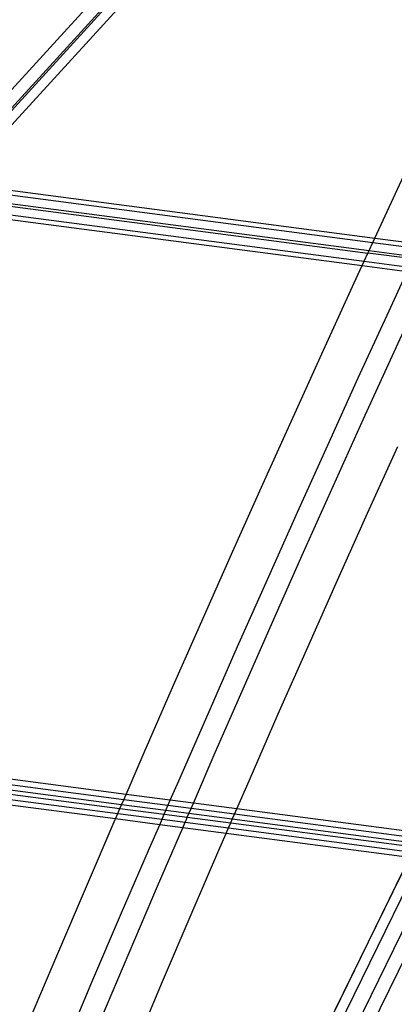
# Model space of a CAD drawing. Extents: x -498 to 535, y -321 to 346.
# Drawn here: x 139 to 157, y -34 to 12 of the extents above; entities that cross this region are included whole.
import ezdxf

# ---------------------------------------------------------------- set-up
doc = ezdxf.new("R2010")
doc.units = 0
doc.layers.get('0').update_dxf_attribs({"linetype": 'CONTINUOUS'})

msp = doc.modelspace()

# ---------------------------------------------------------------- linework, layer by layer
for p, q in [((149.033, 20.019), (136.922, 6.75)), ((149.525, 19.568), (136.153, 4.919)), ((149.463, 19.624), (136.25, 5.15)), ((136.561, 4.689), (149.864, 19.256)), ((156.582, 3.168), (158.042, 6.315)), ((136.561, 4.689), (156.104, 2.129)), ((136.386, 4.497), (156.01, 1.926)), ((135.949, 4.019), (155.778, 1.421)), ((136.056, 4.135), (155.834, 1.544)), ((135.536, 3.451), (155.508, 0.835)), ((135.62, 3.658), (155.603, 1.04)), ((156.104, 2.129), (156.582, 3.168)), ((155.834, 1.544), (156.01, 1.926)), ((156.01, 1.926), (156.104, 2.129)), ((156.01, 1.926), (158.122, 1.649)), ((156.104, 2.129), (158.215, 1.852)), ((155.603, 1.04), (155.778, 1.421)), ((155.778, 1.421), (155.834, 1.544)), ((157.889, 1.145), (155.778, 1.421)), ((155.834, 1.544), (157.946, 1.267)), ((155.508, 0.835), (155.603, 1.04)), ((155.603, 1.04), (157.714, 0.764)), ((155.133, 0.02), (155.508, 0.835)), ((155.508, 0.835), (157.619, 0.558)), ((156.771, -1.281), (157.619, 0.558)), ((153.695, -3.127), (155.133, 0.02)), ((157.004, -3.215), (158.439, -0.08)), ((155.33, -4.434), (156.771, -1.281)), ((152.267, -6.274), (153.695, -3.127)), ((155.58, -6.349), (157.004, -3.215)), ((153.898, -7.586), (155.33, -4.434)), ((150.85, -9.421), (152.267, -6.274)), ((154.167, -9.483), (155.58, -6.349)), ((152.478, -10.738), (153.898, -7.586)), ((155.762, -10.786), (157.178, -7.647)), ((149.444, -12.567), (150.85, -9.421)), ((152.764, -12.617), (154.167, -9.483)), ((151.068, -13.89), (152.478, -10.738)), ((154.356, -13.926), (155.762, -10.786)), ((148.048, -15.713), (149.444, -12.567)), ((151.373, -15.75), (152.764, -12.617)), ((149.669, -17.042), (151.068, -13.89)), ((152.96, -17.064), (154.356, -13.926)), ((146.664, -18.858), (148.048, -15.713)), ((149.992, -18.884), (151.373, -15.75)), ((148.281, -20.192), (149.669, -17.042)), ((151.576, -20.203), (152.96, -17.064)), ((145.29, -22.003), (146.664, -18.858)), ((148.622, -22.016), (149.992, -18.884)), ((146.904, -23.343), (148.281, -20.192)), ((150.202, -23.341), (151.576, -20.203)), ((144.434, -23.977), (145.29, -22.003)), ((147.591, -24.39), (148.622, -22.016)), ((144.434, -23.977), (134.037, -22.617)), ((144.325, -24.229), (134.07, -22.887)), ((144.222, -24.466), (134.1, -23.142)), ((134.122, -23.324), (144.148, -24.636)), ((146.51, -24.249), (146.904, -23.343)), ((149.631, -24.657), (150.202, -23.341)), ((134.151, -23.578), (144.046, -24.872)), ((143.936, -25.126), (134.183, -23.85)), ((144.325, -24.229), (144.434, -23.977)), ((146.51, -24.249), (144.434, -23.977)), ((144.148, -24.636), (144.222, -24.466)), ((144.222, -24.466), (144.325, -24.229)), ((146.298, -24.738), (144.222, -24.466)), ((146.401, -24.5), (144.325, -24.229)), ((146.401, -24.5), (146.51, -24.249)), ((147.591, -24.39), (146.51, -24.249)), ((147.482, -24.642), (147.591, -24.39)), ((149.631, -24.657), (147.591, -24.39)), ((143.936, -25.126), (144.046, -24.872)), ((144.046, -24.872), (144.148, -24.636)), ((144.046, -24.872), (146.122, -25.144)), ((144.148, -24.636), (146.225, -24.907)), ((146.122, -25.144), (146.225, -24.907)), ((146.225, -24.907), (146.298, -24.738)), ((146.225, -24.907), (147.305, -25.049)), ((146.298, -24.738), (146.401, -24.5)), ((147.379, -24.879), (146.298, -24.738)), ((147.482, -24.642), (146.401, -24.5)), ((147.305, -25.049), (147.379, -24.879)), ((147.379, -24.879), (147.482, -24.642)), ((149.418, -25.146), (147.379, -24.879)), ((149.521, -24.908), (147.482, -24.642)), ((149.418, -25.146), (149.521, -24.908)), ((149.521, -24.908), (149.631, -24.657)), ((158.169, -26.04), (149.521, -24.908)), ((158.291, -25.79), (149.631, -24.657)), ((142.574, -28.291), (143.926, -25.148)), ((143.926, -25.148), (143.936, -25.126)), ((146.012, -25.397), (143.936, -25.126)), ((145.537, -26.492), (146.012, -25.397)), ((146.012, -25.397), (146.122, -25.144)), ((147.094, -25.539), (146.012, -25.397)), ((146.122, -25.144), (147.203, -25.285)), ((147.094, -25.539), (147.203, -25.285)), ((147.203, -25.285), (147.262, -25.148)), ((147.203, -25.285), (149.242, -25.552)), ((147.262, -25.148), (147.305, -25.049)), ((147.305, -25.049), (149.345, -25.315)), ((149.242, -25.552), (149.345, -25.315)), ((149.345, -25.315), (149.418, -25.146)), ((149.345, -25.315), (157.972, -26.444)), ((158.054, -26.275), (149.418, -25.146)), ((145.914, -28.28), (147.094, -25.539)), ((149.132, -25.805), (147.094, -25.539)), ((148.84, -26.478), (149.132, -25.805)), ((149.132, -25.805), (149.242, -25.552)), ((157.734, -26.931), (149.132, -25.805)), ((149.242, -25.552), (157.857, -26.679)), ((144.181, -29.641), (145.537, -26.492)), ((147.488, -29.615), (148.84, -26.478)), ((157.734, -26.931), (145.833, -51.299)), ((145.839, -51.3), (157.74, -26.931)), ((146.349, -51.366), (158.251, -26.998)), ((147.113, -51.466), (159.015, -27.098)), ((147.792, -51.555), (159.695, -27.187)), ((141.232, -31.434), (142.574, -28.291)), ((144.576, -31.41), (145.914, -28.28)), ((142.836, -32.789), (144.181, -29.641)), ((146.147, -32.751), (147.488, -29.615)), ((143.249, -34.54), (144.576, -31.41)), ((139.902, -34.576), (141.232, -31.434)), ((141.502, -35.937), (142.836, -32.789)), ((144.816, -35.886), (146.147, -32.751))]:
    msp.add_line(p, q)

doc.saveas('drawing.dxf')
